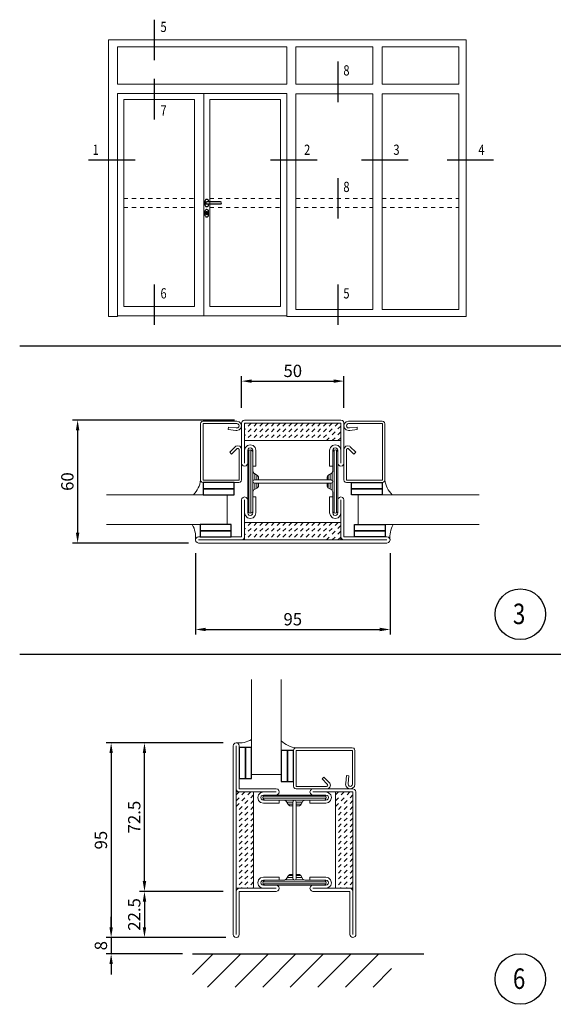
# Model space of a CAD drawing. Units: millimetres. Extents: x 42929 to 43730, y -24597 to -24103.
# Drawn here: x 42929 to 43190, y -24590 to -24109 of the extents above; entities that cross this region are included whole.
import ezdxf

# ---------------------------------------------------------------- set-up
doc = ezdxf.new("R2010")
doc.units = ezdxf.units.MM
doc.linetypes.add('Hidden', pattern=[4, 2, -2])
for name, color, linetype, lineweight in [('1', 7, 'Continuous', 18), ('FIX', 7, 'Continuous', 20), ('FRAME', 3, 'Continuous', 18), ('GLASS', 7, 'Continuous', 20), ('OPEN', 6, 'Continuous', 25)]:
    doc.layers.add(name, color=color, linetype=linetype, lineweight=lineweight)
for name, color, linetype in [('Dims', 4, 'Continuous'), ('HATCH', 253, 'Continuous'), ('TAPE', 4, 'Continuous')]:
    doc.layers.add(name, color=color, linetype=linetype)
doc.styles.add('FIRE', font='italicc.shx', dxfattribs={"width": 0.8})
doc.dimstyles.new('DETAIL', dxfattribs={"dimscale": 0, "dimtxt": 6, "dimasz": 5, "dimexe": 2.5, "dimexo": 5, "dimgap": 2, "dimtad": 1, "dimdsep": 46, "dimtxsty": 'FIRE', "dimcen": 2.5, "dimclrd": 256, "dimclre": 256, "dimadec": 0, "dimazin": 0, "dimtfac": 1, "dimtmove": 0, "dimatfit": 1, "dimfxl": 1, "dimtolj": 1, "dimtzin": 0, "dimlwd": -1, "dimlwe": -1, "dimarcsym": 0})

# ---------------------------------------------------------------- blocks, each defined once
blk = doc.blocks.new('401131z')
at = {"layer": '1', "color": 7, "linetype": 'Continuous'}
for p, q in [((2.3, 0), (1.128, -0.28)), ((2.300003, 0), (18.699997, 0)), ((18.700001, 0), (19.382999, -0.173)), ((0.31, -1.151), (-0.013, -2.3)), ((-0.013, -2.3), (0.33, -3.436)), ((1.128, -0.28), (0.31, -1.151)), ((0.33, -3.436), (1.146, -4.298)), ((1.146, -4.298), (2.3, -4.622)), ((1.39, -1.774), (1.25, -2.3)), ((1.25, -2.3), (1.39, -2.824)), ((1.763, -1.381), (1.39, -1.774)), ((1.39, -2.824), (1.766, -3.224)), ((2.3, -1.25), (1.763, -1.381)), ((1.766, -3.224), (2.3, -3.366)), ((2.3, -3.366), (2.717, -3.292)), ((2.3, -4.622), (2.84, -4.536)), ((2.300003, -1.25), (18.75, -1.25)), ((2.71714, -3.291702), (6.410027, -2.92572)), ((2.840401, -4.535614), (6.533287, -4.169632)), ((6.533302, -4.169632), (6.410027, -2.925705)), ((18.75, -1.25), (18.75, -28.75)), ((19.382999, -0.173), (19.826, -0.632)), ((19.826, -0.632), (20, -1.3)), ((20, -1.300003), (20, -28.699997)), ((0, -13.921), (0.213, -12.976)), ((0, -28.699997), (0, -13.800003)), ((0.213, -12.976), (0.876, -12.236)), ((0.876, -12.236), (1.85, -12.004)), ((1.25, -13.921), (1.330204, -13.620853)), ((1.25, -28.75), (1.25, -13.9207)), ((1.330204, -13.620853), (1.551, -13.403999)), ((1.551, -13.403999), (1.85, -13.32)), ((1.85, -12.004), (2.796, -12.284)), ((1.85, -13.32), (2.150893, -13.401648)), ((2.150893, -13.401648), (2.274, -13.496)), ((2.274277, -13.496445), (4.875923, -16.098099)), ((2.796, -12.284), (3.073, -12.527)), ((3.072792, -12.527206), (5.759804, -15.214218)), ((4.875923, -16.098099), (5.759804, -15.214218)), ((0, -28.699999), (0.163, -29.368)), ((18.75, -28.75), (1.25, -28.75)), ((20, -28.699999), (19.82, -29.368)), ((0.163, -29.368), (0.632, -29.820999)), ((0.632, -29.820999), (1.3, -30)), ((18.699997, -30), (1.300003, -30)), ((19.365999, -29.816999), (18.700001, -30)), ((19.82, -29.368), (19.365999, -29.816999))]:
    blk.add_line(p, q, dxfattribs=at)
blk = doc.blocks.new('*D254')
at = {"layer": 'DEFPOINTS', "color": 0, "transparency": 16777216}
for p in [(43087.5, -24285.41), (43037.5, -24303.42), (43087.5, -24303.42)]:
    blk.add_point(p, dxfattribs=at)
at = {"layer": 'Dims', "transparency": 16777216}
for p, q in [((43037.5, -24298.42), (43037.5, -24282.91)), ((43087.5, -24298.42), (43087.5, -24282.91)), ((43042.5, -24285.41), (43082.5, -24285.41))]:
    blk.add_line(p, q, dxfattribs=at)
for points in [[(43042.5, -24284.58), (43042.5, -24286.25), (43037.5, -24285.41)], [(43082.5, -24284.58), (43082.5, -24286.25), (43087.5, -24285.41)]]:
    blk.add_solid(points, dxfattribs=at)
at = {"layer": 'Dims', "color": 0, "transparency": 16777216, "insert": (43062.5, -24280.41), "char_height": 6, "attachment_point": 5, "style": 'FIRE'}
blk.add_mtext('\\A1;50', dxfattribs=at)
blk = doc.blocks.new('*D255')
at = {"layer": 'DEFPOINTS', "color": 0, "transparency": 16777216}
for p in [(43015, -24364.36), (43110, -24364.36), (43110, -24406.6)]:
    blk.add_point(p, dxfattribs=at)
at = {"layer": 'Dims', "transparency": 16777216}
for p, q in [((43015, -24369.36), (43015, -24409.1)), ((43110, -24369.36), (43110, -24409.1)), ((43020, -24406.6), (43105, -24406.6))]:
    blk.add_line(p, q, dxfattribs=at)
for points in [[(43020, -24405.76), (43020, -24407.43), (43015, -24406.6)], [(43105, -24405.76), (43105, -24407.43), (43110, -24406.6)]]:
    blk.add_solid(points, dxfattribs=at)
at = {"layer": 'Dims', "color": 0, "transparency": 16777216, "insert": (43062.5, -24401.6), "char_height": 6, "attachment_point": 5, "style": 'FIRE'}
blk.add_mtext('\\A1;95', dxfattribs=at)
blk = doc.blocks.new('*D264')
at = {"layer": 'DEFPOINTS', "color": 0, "transparency": 16777216}
for p in [(43039, -24304.42), (42957.41, -24364.42), (43016.5, -24364.42)]:
    blk.add_point(p, dxfattribs=at)
at = {"layer": 'Dims', "transparency": 16777216}
for p, q in [((43034, -24304.42), (42954.91, -24304.42)), ((42957.41, -24309.42), (42957.41, -24359.42)), ((43011.5, -24364.42), (42954.91, -24364.42))]:
    blk.add_line(p, q, dxfattribs=at)
for points in [[(42956.58, -24309.42), (42958.25, -24309.42), (42957.41, -24304.42)], [(42956.58, -24359.42), (42958.25, -24359.42), (42957.41, -24364.42)]]:
    blk.add_solid(points, dxfattribs=at)
at = {"layer": 'Dims', "color": 0, "transparency": 16777216, "insert": (42952.41, -24334.42), "char_height": 6, "attachment_point": 5, "rotation": 90, "style": 'FIRE'}
blk.add_mtext('\\A1;60', dxfattribs=at)
blk = doc.blocks.new('*D270')
at = {"layer": 'DEFPOINTS', "color": 0, "transparency": 16777216}
for p in [(42990.07, -24461.9), (43033.43, -24461.9), (43033.43, -24534.4)]:
    blk.add_point(p, dxfattribs=at)
at = {"layer": 'Dims', "transparency": 16777216}
for p, q in [((43028.43, -24461.9), (42987.57, -24461.9)), ((42990.07, -24529.4), (42990.07, -24466.9)), ((43028.43, -24534.4), (42987.57, -24534.4))]:
    blk.add_line(p, q, dxfattribs=at)
for points in [[(42989.24, -24466.9), (42990.91, -24466.9), (42990.07, -24461.9)], [(42989.24, -24529.4), (42990.91, -24529.4), (42990.07, -24534.4)]]:
    blk.add_solid(points, dxfattribs=at)
at = {"layer": 'Dims', "color": 0, "transparency": 16777216, "insert": (42985.07, -24498.15), "char_height": 6, "attachment_point": 5, "rotation": 90, "style": 'FIRE'}
blk.add_mtext('\\A1;72.5', dxfattribs=at)
blk = doc.blocks.new('*D271')
at = {"layer": 'DEFPOINTS', "color": 0, "transparency": 16777216}
for p in [(43030.93, -24534.4), (42990.07, -24556.9), (43028.43, -24556.9)]:
    blk.add_point(p, dxfattribs=at)
at = {"layer": 'Dims', "transparency": 16777216}
for p, q in [((43025.93, -24534.4), (42987.57, -24534.4)), ((42990.07, -24539.4), (42990.07, -24551.9)), ((43023.43, -24556.9), (42987.57, -24556.9))]:
    blk.add_line(p, q, dxfattribs=at)
for points in [[(42989.24, -24539.4), (42990.91, -24539.4), (42990.07, -24534.4)], [(42989.24, -24551.9), (42990.91, -24551.9), (42990.07, -24556.9)]]:
    blk.add_solid(points, dxfattribs=at)
at = {"layer": 'Dims', "color": 0, "transparency": 16777216, "insert": (42985.07, -24545.65), "char_height": 6, "attachment_point": 5, "rotation": 90, "style": 'FIRE'}
blk.add_mtext('\\A1;22.5', dxfattribs=at)
blk = doc.blocks.new('*D272')
at = {"layer": 'DEFPOINTS', "color": 0, "transparency": 16777216}
for p in [(43028.43, -24461.9), (42973.79, -24556.9), (43029.87, -24556.9)]:
    blk.add_point(p, dxfattribs=at)
at = {"layer": 'Dims', "transparency": 16777216}
for p, q in [((43023.43, -24461.9), (42971.29, -24461.9)), ((42973.79, -24466.9), (42973.79, -24551.9)), ((43024.87, -24556.9), (42971.29, -24556.9))]:
    blk.add_line(p, q, dxfattribs=at)
for points in [[(42972.95, -24466.9), (42974.62, -24466.9), (42973.79, -24461.9)], [(42972.95, -24551.9), (42974.62, -24551.9), (42973.79, -24556.9)]]:
    blk.add_solid(points, dxfattribs=at)
at = {"layer": 'Dims', "color": 0, "transparency": 16777216, "insert": (42968.79, -24509.4), "char_height": 6, "attachment_point": 5, "rotation": 90, "style": 'FIRE'}
blk.add_mtext('\\A1;95', dxfattribs=at)
blk = doc.blocks.new('*D273')
at = {"layer": 'DEFPOINTS', "color": 0, "transparency": 16777216}
for p in [(43034.87, -24556.9), (42973.79, -24564.9), (43013.57, -24564.9)]:
    blk.add_point(p, dxfattribs=at)
at = {"layer": 'Dims', "transparency": 16777216}
for p, q in [((42973.79, -24551.9), (42973.79, -24546.9)), ((43029.87, -24556.9), (42971.29, -24556.9)), ((42973.79, -24556.9), (42973.79, -24564.9)), ((43008.57, -24564.9), (42971.29, -24564.9)), ((42973.79, -24569.9), (42973.79, -24574.9))]:
    blk.add_line(p, q, dxfattribs=at)
for points in [[(42972.95, -24551.9), (42974.62, -24551.9), (42973.79, -24556.9)], [(42972.95, -24569.9), (42974.62, -24569.9), (42973.79, -24564.9)]]:
    blk.add_solid(points, dxfattribs=at)
at = {"layer": 'Dims', "color": 0, "transparency": 16777216, "insert": (42968.79, -24560.9), "char_height": 6, "attachment_point": 5, "rotation": 90, "style": 'FIRE'}
blk.add_mtext('\\A1;8', dxfattribs=at)
blk = doc.blocks.new('HANDLE-ESCUTCHEON')
at = {"layer": 'Dims'}
for p, q in [((-5, -109.3), (-5, -100.4)), ((5, -109.3), (5, -100.4))]:
    blk.add_line(p, q, dxfattribs=at)
blk.add_lwpolyline([(17.5, 10), (17.5, 18.7, 0.414214), (1.2, 35), (-1.3, 35, 0.414214), (-17.5, 18.7), (-17.5, -18.8, 0.414214), (-1.3, -35), (1.2, -35, 0.414214), (17.5, -18.8), (17.5, -10)], format="xyb", dxfattribs=at)
for points in [[(135, 10), (0, 10, 1), (0, -10), (135, -10, 1)], [(-1.3, -135), (1.2, -135, 0.414214), (17.5, -118.8), (17.5, -81.3, 0.414214), (1.2, -65), (-1.3, -65, 0.414214), (-17.5, -81.3), (-17.5, -118.8, 0.414214)]]:
    blk.add_lwpolyline(points, format="xyb", close=True, dxfattribs=at)
for centre, radius, start, end in [((0, -93.5), 8.5, 306.03188, 233.96812), ((0, -109.3), 5, 180, 0)]:
    blk.add_arc(centre, radius, start, end, dxfattribs=at)

msp = doc.modelspace()

# ---------------------------------------------------------------- hatches: boundary and pattern name
at = {"layer": 'HATCH'}
h = msp.add_hatch(dxfattribs=at)
h.set_pattern_fill('ANSI31', color=256, scale=3, style=0)
h.set_pattern_definition([(45, (42020.239, -24854.362), (-6.73519, 6.73519), [])])
h.paths.add_polyline_path([(43075.356, -24564.903), (43013.567, -24564.903), (43013.567, -24581.11), (43075.356, -24581.11)])
h.paths.add_polyline_path([(43110.732, -24564.903), (43075.356, -24564.903), (43075.356, -24581.11), (43110.732, -24581.11)])

# ---------------------------------------------------------------- linework, layer by layer
at = {"layer": '1', "color": 7, "linetype": 'Continuous'}
for p, q in [((43037.496, -24305.916), (43037.716, -24305.183)), ((43037.496, -24305.916), (43037.496, -24325.416)), ((43037.716, -24305.183), (43038.246, -24304.623)), ((43038.246, -24304.623), (43038.996, -24304.416)), ((43085.996, -24304.416), (43038.996, -24304.416)), ((43085.996, -24305.916), (43038.996, -24305.916)), ((43038.996, -24305.916), (43038.996, -24314.416)), ((43085.996, -24305.916), (43038.996, -24305.916)), ((43038.996, -24305.916), (43038.996, -24319.166)), ((43086.746, -24304.623), (43085.996, -24304.416)), ((43085.996, -24314.416), (43085.996, -24305.916)), ((43085.996, -24319.166), (43085.996, -24305.916)), ((43087.276, -24305.183), (43086.746, -24304.623)), ((43087.496, -24305.916), (43087.276, -24305.183)), ((43087.496, -24325.416), (43087.496, -24305.916)), ((43038.996, -24314.416), (43085.996, -24314.416)), ((43040.369, -24316.781), (43041.746, -24316.416)), ((43041.746, -24316.416), (43043.12, -24316.793)), ((43083.246, -24316.416), (43081.872, -24316.793)), ((43084.623, -24316.781), (43083.246, -24316.416)), ((43038.996, -24319.166), (43039.371, -24317.785)), ((43038.996, -24319.166), (43038.996, -24325.416)), ((43039.371, -24317.785), (43040.369, -24316.781)), ((43040.496, -24319.166), (43040.671, -24318.536)), ((43040.496, -24325.416), (43040.496, -24319.166)), ((43040.496, -24320.166), (43040.661, -24319.534)), ((43040.496, -24320.166), (43040.496, -24348.666)), ((43040.661, -24319.534), (43041.124, -24319.088)), ((43040.671, -24318.536), (43041.112, -24318.068)), ((43041.112, -24318.068), (43041.746, -24317.916)), ((43041.124, -24319.088), (43041.746, -24318.916)), ((43041.746, -24317.916), (43042.378, -24318.078)), ((43041.746, -24318.916), (43042.367, -24319.088)), ((43042.367, -24319.088), (43042.827, -24319.542)), ((43042.378, -24318.078), (43042.833, -24318.54)), ((43042.827, -24319.542), (43042.996, -24320.166)), ((43042.833, -24318.54), (43042.996, -24319.166)), ((43042.996, -24319.166), (43042.996, -24326.916)), ((43042.996, -24329.48), (43042.996, -24320.166)), ((43043.12, -24316.793), (43044.128, -24317.793)), ((43044.128, -24317.793), (43044.496, -24319.166)), ((43044.496, -24326.916), (43044.496, -24319.166)), ((43080.864, -24317.793), (43080.496, -24319.166)), ((43080.496, -24326.916), (43080.496, -24319.166)), ((43081.872, -24316.793), (43080.864, -24317.793)), ((43082.159, -24318.54), (43081.996, -24319.166)), ((43081.996, -24319.166), (43081.996, -24326.916)), ((43082.165, -24319.542), (43081.996, -24320.166)), ((43081.996, -24329.48), (43081.996, -24320.166)), ((43082.614, -24318.078), (43082.159, -24318.54)), ((43082.625, -24319.088), (43082.165, -24319.542)), ((43083.246, -24317.916), (43082.614, -24318.078)), ((43083.246, -24318.916), (43082.625, -24319.088)), ((43083.88, -24318.068), (43083.246, -24317.916)), ((43083.868, -24319.088), (43083.246, -24318.916)), ((43084.331, -24319.534), (43083.868, -24319.088)), ((43084.321, -24318.536), (43083.88, -24318.068)), ((43084.496, -24319.166), (43084.321, -24318.536)), ((43084.496, -24320.166), (43084.331, -24319.534)), ((43084.496, -24325.416), (43084.496, -24319.166)), ((43084.496, -24320.166), (43084.496, -24348.666)), ((43085.621, -24317.785), (43084.623, -24316.781)), ((43085.996, -24319.166), (43085.621, -24317.785)), ((43085.996, -24325.416), (43085.996, -24319.166)), ((43037.496, -24325.416), (43037.698, -24326.166)), ((43037.698, -24326.166), (43038.249, -24326.712)), ((43039.74, -24326.705), (43040.294, -24326.165)), ((43040.294, -24326.165), (43040.496, -24325.416)), ((43084.698, -24326.165), (43084.496, -24325.416)), ((43085.252, -24326.705), (43084.698, -24326.165)), ((43087.294, -24326.166), (43086.743, -24326.712)), ((43087.496, -24325.416), (43087.294, -24326.166)), ((43038.249, -24326.712), (43038.996, -24326.916)), ((43038.996, -24326.916), (43039.74, -24326.705)), ((43042.996, -24326.916), (43044.496, -24326.916)), ((43042.996, -24329.48), (43043.496, -24330.346)), ((43045.296, -24331.385), (43043.496, -24330.346)), ((43079.696, -24331.385), (43081.496, -24330.346)), ((43081.996, -24326.916), (43080.496, -24326.916)), ((43081.996, -24329.48), (43081.496, -24330.346)), ((43085.996, -24326.916), (43085.252, -24326.705)), ((43086.743, -24326.712), (43085.996, -24326.916)), ((43043.113, -24334.02), (43042.996, -24334.416)), ((43043.113, -24334.812), (43042.996, -24334.416)), ((43043.395, -24333.722), (43043.113, -24334.02)), ((43043.395, -24335.11), (43043.113, -24334.812)), ((43043.796, -24333.616), (43043.395, -24333.722)), ((43043.796, -24335.216), (43043.395, -24335.11)), ((43043.796, -24333.616), (43081.196, -24333.616)), ((43045.696, -24333.616), (43043.796, -24333.616)), ((43081.196, -24335.216), (43043.796, -24335.216)), ((43043.796, -24335.216), (43045.696, -24335.216)), ((43045.296, -24331.385), (43045.696, -24332.078)), ((43045.696, -24333.616), (43045.696, -24332.078)), ((43045.696, -24335.216), (43045.696, -24336.754)), ((43079.696, -24331.385), (43079.296, -24332.078)), ((43079.296, -24333.616), (43079.296, -24332.078)), ((43079.296, -24333.616), (43081.196, -24333.616)), ((43079.296, -24335.216), (43079.296, -24336.754)), ((43081.196, -24335.216), (43079.296, -24335.216)), ((43081.196, -24333.616), (43081.597, -24333.722)), ((43081.196, -24335.216), (43081.597, -24335.11)), ((43081.597, -24333.722), (43081.879, -24334.02)), ((43081.597, -24335.11), (43081.879, -24334.812)), ((43081.879, -24334.02), (43081.996, -24334.416)), ((43081.879, -24334.812), (43081.996, -24334.416)), ((43042.996, -24339.352), (43043.496, -24338.486)), ((43042.996, -24348.666), (43042.996, -24339.352)), ((43045.296, -24337.447), (43043.496, -24338.486)), ((43045.296, -24337.447), (43045.696, -24336.754)), ((43079.696, -24337.447), (43079.296, -24336.754)), ((43079.696, -24337.447), (43081.496, -24338.486)), ((43081.996, -24339.352), (43081.496, -24338.486)), ((43081.996, -24348.666), (43081.996, -24339.352)), ((43037.496, -24343.416), (43037.698, -24342.666)), ((43037.496, -24343.416), (43037.496, -24361.416)), ((43037.698, -24342.666), (43038.249, -24342.12)), ((43038.249, -24342.12), (43038.996, -24341.916)), ((43038.996, -24341.916), (43039.74, -24342.127)), ((43038.996, -24343.416), (43038.996, -24349.666)), ((43039.74, -24342.127), (43040.294, -24342.667)), ((43040.294, -24342.667), (43040.496, -24343.416)), ((43040.496, -24343.416), (43040.496, -24349.666)), ((43042.996, -24349.666), (43042.996, -24341.916)), ((43042.996, -24341.916), (43044.496, -24341.916)), ((43044.496, -24341.916), (43044.496, -24349.666)), ((43080.496, -24341.916), (43080.496, -24349.666)), ((43081.996, -24341.916), (43080.496, -24341.916)), ((43081.996, -24349.666), (43081.996, -24341.916)), ((43084.698, -24342.667), (43084.496, -24343.416)), ((43084.496, -24343.416), (43084.496, -24349.666)), ((43085.252, -24342.127), (43084.698, -24342.667)), ((43085.996, -24341.916), (43085.252, -24342.127)), ((43086.743, -24342.12), (43085.996, -24341.916)), ((43085.996, -24349.666), (43085.996, -24343.416)), ((43087.294, -24342.666), (43086.743, -24342.12)), ((43087.496, -24343.416), (43087.294, -24342.666)), ((43087.496, -24361.416), (43087.496, -24343.416)), ((43038.996, -24349.666), (43038.996, -24362.916)), ((43038.996, -24349.666), (43039.371, -24351.047)), ((43040.496, -24348.666), (43040.661, -24349.298)), ((43040.496, -24349.666), (43040.671, -24350.296)), ((43040.661, -24349.298), (43041.124, -24349.744)), ((43040.671, -24350.296), (43041.112, -24350.764)), ((43041.124, -24349.744), (43041.746, -24349.916)), ((43041.746, -24349.916), (43042.367, -24349.744)), ((43042.367, -24349.744), (43042.827, -24349.29)), ((43042.378, -24350.754), (43042.833, -24350.292)), ((43042.827, -24349.29), (43042.996, -24348.666)), ((43042.833, -24350.292), (43042.996, -24349.666)), ((43044.128, -24351.039), (43044.496, -24349.666)), ((43080.864, -24351.039), (43080.496, -24349.666)), ((43082.165, -24349.29), (43081.996, -24348.666)), ((43082.159, -24350.292), (43081.996, -24349.666)), ((43082.614, -24350.754), (43082.159, -24350.292)), ((43082.625, -24349.744), (43082.165, -24349.29)), ((43083.246, -24349.916), (43082.625, -24349.744)), ((43083.868, -24349.744), (43083.246, -24349.916)), ((43084.331, -24349.298), (43083.868, -24349.744)), ((43084.321, -24350.296), (43083.88, -24350.764)), ((43084.496, -24349.666), (43084.321, -24350.296)), ((43084.496, -24348.666), (43084.331, -24349.298)), ((43085.996, -24349.666), (43085.621, -24351.047)), ((43085.996, -24361.416), (43085.996, -24349.666)), ((43085.996, -24354.416), (43038.996, -24354.416)), ((43038.996, -24354.416), (43038.996, -24362.916)), ((43039.371, -24351.047), (43040.369, -24352.051)), ((43040.369, -24352.051), (43041.746, -24352.416)), ((43041.112, -24350.764), (43041.746, -24350.916)), ((43041.746, -24350.916), (43042.378, -24350.754)), ((43041.746, -24352.416), (43043.12, -24352.039)), ((43043.12, -24352.039), (43044.128, -24351.039)), ((43081.872, -24352.039), (43080.864, -24351.039)), ((43083.246, -24352.416), (43081.872, -24352.039)), ((43083.246, -24350.916), (43082.614, -24350.754)), ((43083.88, -24350.764), (43083.246, -24350.916)), ((43084.623, -24352.051), (43083.246, -24352.416)), ((43085.621, -24351.047), (43084.623, -24352.051)), ((43085.996, -24362.916), (43085.996, -24354.416)), ((43014.996, -24362.916), (43015.216, -24362.183)), ((43014.996, -24362.916), (43015.216, -24363.649)), ((43015.216, -24362.183), (43015.746, -24361.623)), ((43015.216, -24363.649), (43015.746, -24364.209)), ((43015.746, -24361.623), (43016.496, -24361.416)), ((43015.746, -24364.209), (43016.496, -24364.416)), ((43016.496, -24361.416), (43037.496, -24361.416)), ((43038.996, -24362.916), (43016.496, -24362.916)), ((43037.496, -24364.416), (43016.496, -24364.416)), ((43037.289, -24364.416), (43087.496, -24364.416)), ((43038.246, -24362.709), (43037.496, -24362.916)), ((43038.776, -24362.149), (43038.246, -24362.709)), ((43038.996, -24361.416), (43038.776, -24362.149)), ((43038.996, -24362.916), (43085.996, -24362.916)), ((43038.996, -24362.916), (43087.496, -24362.916)), ((43085.996, -24361.416), (43086.216, -24362.149)), ((43086.216, -24362.149), (43086.746, -24362.709)), ((43086.746, -24362.709), (43087.496, -24362.916)), ((43108.496, -24361.416), (43087.496, -24361.416)), ((43087.496, -24362.916), (43108.496, -24362.916)), ((43087.496, -24364.416), (43108.496, -24364.416)), ((43109.246, -24361.623), (43108.496, -24361.416)), ((43109.246, -24364.209), (43108.496, -24364.416)), ((43109.776, -24362.183), (43109.246, -24361.623)), ((43109.776, -24363.649), (43109.246, -24364.209)), ((43109.996, -24362.916), (43109.776, -24362.183)), ((43109.996, -24362.916), (43109.776, -24363.649)), ((43033.579, -24462.653), (43033.372, -24463.403)), ((43033.372, -24484.403), (43033.372, -24463.403)), ((43034.139, -24462.123), (43033.579, -24462.653)), ((43034.872, -24461.903), (43034.139, -24462.123)), ((43034.872, -24461.903), (43035.605, -24462.123)), ((43034.872, -24484.403), (43034.872, -24463.403)), ((43035.605, -24462.123), (43036.165, -24462.653)), ((43036.165, -24462.653), (43036.372, -24463.403)), ((43036.372, -24463.403), (43036.372, -24484.403)), ((43033.372, -24484.403), (43033.372, -24534.403)), ((43034.872, -24484.403), (43034.872, -24534.403)), ((43035.079, -24485.153), (43034.872, -24484.403)), ((43054.372, -24484.403), (43036.372, -24484.403)), ((43054.372, -24484.403), (43055.122, -24484.605)), ((43055.122, -24484.605), (43055.668, -24485.156)), ((43071.622, -24484.605), (43071.076, -24485.156)), ((43072.372, -24484.403), (43071.622, -24484.605)), ((43072.372, -24484.403), (43091.872, -24484.403)), ((43091.872, -24484.403), (43092.605, -24484.623)), ((43092.605, -24484.623), (43093.165, -24485.153)), ((43034.872, -24532.903), (43034.872, -24485.903)), ((43034.872, -24485.903), (43043.372, -24485.903)), ((43035.639, -24485.683), (43035.079, -24485.153)), ((43036.372, -24485.903), (43035.639, -24485.683)), ((43048.122, -24485.903), (43036.372, -24485.903)), ((43043.372, -24485.903), (43043.372, -24532.903)), ((43045.737, -24487.276), (43045.372, -24488.653)), ((43045.372, -24488.653), (43045.749, -24490.027)), ((43046.741, -24486.278), (43045.737, -24487.276)), ((43048.122, -24485.903), (43046.741, -24486.278)), ((43047.024, -24488.019), (43046.872, -24488.653)), ((43046.872, -24488.653), (43047.034, -24489.285)), ((43047.492, -24487.578), (43047.024, -24488.019)), ((43047.034, -24489.285), (43047.496, -24489.74)), ((43048.122, -24487.403), (43047.492, -24487.578)), ((43047.496, -24489.74), (43048.122, -24489.903)), ((43048.044, -24488.031), (43047.872, -24488.653)), ((43047.872, -24488.653), (43048.044, -24489.274)), ((43048.49, -24487.568), (43048.044, -24488.031)), ((43048.044, -24489.274), (43048.498, -24489.734)), ((43054.372, -24485.903), (43048.122, -24485.903)), ((43054.372, -24487.403), (43048.122, -24487.403)), ((43049.122, -24487.403), (43048.49, -24487.568)), ((43048.498, -24489.734), (43049.122, -24489.903)), ((43077.622, -24487.403), (43049.122, -24487.403)), ((43055.121, -24487.201), (43054.372, -24487.403)), ((43055.661, -24486.647), (43055.121, -24487.201)), ((43055.872, -24485.903), (43055.661, -24486.647)), ((43055.668, -24485.156), (43055.872, -24485.903)), ((43071.076, -24485.156), (43070.872, -24485.903)), ((43070.872, -24485.903), (43071.083, -24486.647)), ((43071.083, -24486.647), (43071.623, -24487.201)), ((43071.623, -24487.201), (43072.372, -24487.403)), ((43072.372, -24485.903), (43078.622, -24485.903)), ((43072.372, -24487.403), (43078.622, -24487.403)), ((43077.622, -24487.403), (43078.254, -24487.568)), ((43078.246, -24489.734), (43077.622, -24489.903)), ((43078.7, -24489.274), (43078.246, -24489.734)), ((43078.254, -24487.568), (43078.7, -24488.031)), ((43078.622, -24485.903), (43091.872, -24485.903)), ((43078.622, -24485.903), (43080.003, -24486.278)), ((43078.622, -24487.403), (43079.252, -24487.578)), ((43079.248, -24489.74), (43078.622, -24489.903)), ((43078.7, -24488.031), (43078.872, -24488.653)), ((43078.872, -24488.653), (43078.7, -24489.274)), ((43079.71, -24489.285), (43079.248, -24489.74)), ((43079.252, -24487.578), (43079.72, -24488.019)), ((43079.872, -24488.653), (43079.71, -24489.285)), ((43079.72, -24488.019), (43079.872, -24488.653)), ((43080.003, -24486.278), (43081.007, -24487.276)), ((43081.372, -24488.653), (43080.995, -24490.027)), ((43081.007, -24487.276), (43081.372, -24488.653)), ((43083.372, -24532.903), (43083.372, -24485.903)), ((43083.372, -24485.903), (43091.872, -24485.903)), ((43091.872, -24485.903), (43091.872, -24534.403)), ((43091.872, -24485.903), (43091.872, -24532.903)), ((43093.165, -24485.153), (43093.372, -24485.903)), ((43093.372, -24485.903), (43093.372, -24534.403)), ((43045.749, -24490.027), (43046.749, -24491.035)), ((43046.749, -24491.035), (43048.122, -24491.403)), ((43048.122, -24489.903), (43055.872, -24489.903)), ((43055.872, -24491.403), (43048.122, -24491.403)), ((43049.122, -24489.903), (43058.436, -24489.903)), ((43055.872, -24489.903), (43055.872, -24491.403)), ((43058.436, -24489.903), (43059.302, -24490.403)), ((43060.341, -24492.203), (43059.302, -24490.403)), ((43060.341, -24492.203), (43061.034, -24492.603)), ((43062.572, -24492.603), (43061.034, -24492.603)), ((43062.572, -24490.703), (43062.678, -24490.302)), ((43062.572, -24528.103), (43062.572, -24490.703)), ((43062.572, -24490.703), (43062.572, -24492.603)), ((43062.678, -24490.302), (43062.976, -24490.02)), ((43062.976, -24490.02), (43063.372, -24489.903)), ((43063.768, -24490.02), (43063.372, -24489.903)), ((43064.066, -24490.302), (43063.768, -24490.02)), ((43064.172, -24490.703), (43064.066, -24490.302)), ((43064.172, -24492.603), (43064.172, -24490.703)), ((43064.172, -24490.703), (43064.172, -24528.103)), ((43064.172, -24492.603), (43065.71, -24492.603)), ((43066.403, -24492.203), (43065.71, -24492.603)), ((43066.403, -24492.203), (43067.442, -24490.403)), ((43068.308, -24489.903), (43067.442, -24490.403)), ((43068.308, -24489.903), (43077.622, -24489.903)), ((43070.872, -24489.903), (43070.872, -24491.403)), ((43078.622, -24489.903), (43070.872, -24489.903)), ((43070.872, -24491.403), (43078.622, -24491.403)), ((43079.995, -24491.035), (43078.622, -24491.403)), ((43080.995, -24490.027), (43079.995, -24491.035)), ((43045.749, -24528.779), (43046.749, -24527.771)), ((43046.749, -24527.771), (43048.122, -24527.403)), ((43055.872, -24527.403), (43048.122, -24527.403)), ((43055.872, -24528.903), (43055.872, -24527.403)), ((43060.341, -24526.603), (43059.302, -24528.403)), ((43060.341, -24526.603), (43061.034, -24526.203)), ((43062.572, -24526.203), (43061.034, -24526.203)), ((43062.572, -24528.103), (43062.572, -24526.203)), ((43062.572, -24528.103), (43062.678, -24528.504)), ((43064.172, -24528.103), (43064.066, -24528.504)), ((43064.172, -24526.203), (43065.71, -24526.203)), ((43064.172, -24526.203), (43064.172, -24528.103)), ((43066.403, -24526.603), (43065.71, -24526.203)), ((43066.403, -24526.603), (43067.442, -24528.403)), ((43070.872, -24528.903), (43070.872, -24527.403)), ((43070.872, -24527.403), (43078.622, -24527.403)), ((43079.995, -24527.771), (43078.622, -24527.403)), ((43080.995, -24528.779), (43079.995, -24527.771)), ((43043.372, -24532.903), (43034.872, -24532.903)), ((43036.372, -24532.903), (43035.639, -24533.123)), ((43036.372, -24532.903), (43048.122, -24532.903)), ((43045.372, -24530.153), (43045.749, -24528.779)), ((43045.737, -24531.53), (43045.372, -24530.153)), ((43046.741, -24532.528), (43045.737, -24531.53)), ((43048.122, -24532.903), (43046.741, -24532.528)), ((43046.872, -24530.153), (43047.034, -24529.521)), ((43047.024, -24530.787), (43046.872, -24530.153)), ((43047.492, -24531.228), (43047.024, -24530.787)), ((43047.034, -24529.521), (43047.496, -24529.066)), ((43048.122, -24531.403), (43047.492, -24531.228)), ((43047.496, -24529.066), (43048.122, -24528.903)), ((43047.872, -24530.153), (43048.044, -24529.532)), ((43048.044, -24530.775), (43047.872, -24530.153)), ((43048.044, -24529.532), (43048.498, -24529.072)), ((43048.49, -24531.238), (43048.044, -24530.775)), ((43048.122, -24528.903), (43055.872, -24528.903)), ((43054.372, -24531.403), (43048.122, -24531.403)), ((43048.122, -24532.903), (43054.372, -24532.903)), ((43049.122, -24531.403), (43048.49, -24531.238)), ((43048.498, -24529.072), (43049.122, -24528.903)), ((43049.122, -24528.903), (43058.436, -24528.903)), ((43077.622, -24531.403), (43049.122, -24531.403)), ((43055.121, -24531.605), (43054.372, -24531.403)), ((43055.661, -24532.159), (43055.121, -24531.605)), ((43055.872, -24532.903), (43055.661, -24532.159)), ((43055.668, -24533.65), (43055.872, -24532.903)), ((43058.436, -24528.903), (43059.302, -24528.403)), ((43062.678, -24528.504), (43062.976, -24528.786)), ((43062.976, -24528.786), (43063.372, -24528.903)), ((43063.768, -24528.786), (43063.372, -24528.903)), ((43064.066, -24528.504), (43063.768, -24528.786)), ((43068.308, -24528.903), (43067.442, -24528.403)), ((43068.308, -24528.903), (43077.622, -24528.903)), ((43078.622, -24528.903), (43070.872, -24528.903)), ((43070.872, -24532.903), (43071.083, -24532.159)), ((43071.076, -24533.65), (43070.872, -24532.903)), ((43071.083, -24532.159), (43071.623, -24531.605)), ((43071.623, -24531.605), (43072.372, -24531.403)), ((43072.372, -24531.403), (43078.622, -24531.403)), ((43078.622, -24532.903), (43072.372, -24532.903)), ((43078.246, -24529.072), (43077.622, -24528.903)), ((43077.622, -24531.403), (43078.254, -24531.238)), ((43078.7, -24529.532), (43078.246, -24529.072)), ((43078.254, -24531.238), (43078.7, -24530.775)), ((43079.248, -24529.066), (43078.622, -24528.903)), ((43078.622, -24531.403), (43079.252, -24531.228)), ((43078.622, -24532.903), (43080.003, -24532.528)), ((43090.372, -24532.903), (43078.622, -24532.903)), ((43078.872, -24530.153), (43078.7, -24529.532)), ((43078.7, -24530.775), (43078.872, -24530.153)), ((43079.71, -24529.521), (43079.248, -24529.066)), ((43079.252, -24531.228), (43079.72, -24530.787)), ((43079.872, -24530.153), (43079.71, -24529.521)), ((43079.72, -24530.787), (43079.872, -24530.153)), ((43080.003, -24532.528), (43081.007, -24531.53)), ((43081.372, -24530.153), (43080.995, -24528.779)), ((43081.007, -24531.53), (43081.372, -24530.153)), ((43091.872, -24532.903), (43083.372, -24532.903)), ((43090.372, -24532.903), (43091.105, -24533.123)), ((43033.372, -24534.403), (43033.372, -24555.403)), ((43035.079, -24533.653), (43034.872, -24534.403)), ((43034.872, -24534.403), (43034.872, -24555.403)), ((43035.639, -24533.123), (43035.079, -24533.653)), ((43036.372, -24534.403), (43054.372, -24534.403)), ((43036.372, -24555.403), (43036.372, -24534.403)), ((43054.372, -24534.403), (43055.122, -24534.201)), ((43055.122, -24534.201), (43055.668, -24533.65)), ((43071.622, -24534.201), (43071.076, -24533.65)), ((43072.372, -24534.403), (43071.622, -24534.201)), ((43090.372, -24534.403), (43072.372, -24534.403)), ((43090.372, -24555.403), (43090.372, -24534.403)), ((43091.105, -24533.123), (43091.665, -24533.653)), ((43091.665, -24533.653), (43091.872, -24534.403)), ((43091.872, -24534.403), (43091.872, -24555.403)), ((43093.372, -24534.403), (43093.372, -24555.403)), ((43033.579, -24556.153), (43033.372, -24555.403)), ((43034.139, -24556.683), (43033.579, -24556.153)), ((43034.872, -24556.903), (43034.139, -24556.683)), ((43034.872, -24556.903), (43035.605, -24556.683)), ((43035.605, -24556.683), (43036.165, -24556.153)), ((43036.165, -24556.153), (43036.372, -24555.403)), ((43090.504, -24555.881), (43090.372, -24555.403)), ((43091.872, -24556.903), (43091.35, -24556.746)), ((43091.872, -24556.903), (43092.394, -24556.746)), ((43093.24, -24555.881), (43093.372, -24555.403))]:
    msp.add_line(p, q, dxfattribs=at)
at = {"layer": '1', "color": 1, "linetype": 'Hidden'}
for p, q in [((43044.997, -24305.916), (43038.996, -24311.918)), ((43042.169, -24305.916), (43038.996, -24309.089)), ((43039.34, -24305.916), (43038.996, -24306.261)), ((43047.826, -24305.916), (43039.326, -24314.416)), ((43050.654, -24305.916), (43042.154, -24314.416)), ((43053.483, -24305.916), (43044.983, -24314.416)), ((43056.311, -24305.916), (43047.811, -24314.416)), ((43059.139, -24305.916), (43050.639, -24314.416)), ((43061.968, -24305.916), (43053.468, -24314.416)), ((43064.796, -24305.916), (43056.296, -24314.416)), ((43067.625, -24305.916), (43059.125, -24314.416)), ((43070.453, -24305.916), (43061.953, -24314.416)), ((43073.282, -24305.916), (43064.782, -24314.416)), ((43076.11, -24305.916), (43067.61, -24314.416)), ((43078.938, -24305.916), (43070.438, -24314.416)), ((43081.767, -24305.916), (43073.267, -24314.416)), ((43084.595, -24305.916), (43076.095, -24314.416)), ((43085.996, -24307.344), (43078.924, -24314.416)), ((43085.996, -24310.173), (43081.752, -24314.416)), ((43085.996, -24313.001), (43084.581, -24314.416)), ((43044.997, -24354.416), (43038.996, -24360.418)), ((43042.169, -24354.416), (43038.996, -24357.589)), ((43039.34, -24354.416), (43038.996, -24354.761)), ((43047.826, -24354.416), (43039.326, -24362.916)), ((43050.654, -24354.416), (43042.154, -24362.916)), ((43053.483, -24354.416), (43044.983, -24362.916)), ((43056.311, -24354.416), (43047.811, -24362.916)), ((43059.139, -24354.416), (43050.639, -24362.916)), ((43061.968, -24354.416), (43053.468, -24362.916)), ((43064.796, -24354.416), (43056.296, -24362.916)), ((43067.625, -24354.416), (43059.125, -24362.916)), ((43070.453, -24354.416), (43061.953, -24362.916)), ((43073.282, -24354.416), (43064.782, -24362.916)), ((43076.11, -24354.416), (43067.61, -24362.916)), ((43078.938, -24354.416), (43070.438, -24362.916)), ((43081.767, -24354.416), (43073.267, -24362.916)), ((43084.595, -24354.416), (43076.095, -24362.916)), ((43085.996, -24355.844), (43078.924, -24362.916)), ((43085.996, -24358.673), (43081.752, -24362.916)), ((43085.996, -24361.501), (43084.581, -24362.916)), ((43036.287, -24485.903), (43034.872, -24487.318)), ((43039.115, -24485.903), (43034.872, -24490.146)), ((43041.944, -24485.903), (43034.872, -24492.974)), ((43043.372, -24487.303), (43034.872, -24495.803)), ((43084.787, -24485.903), (43083.372, -24487.318)), ((43087.615, -24485.903), (43083.372, -24490.146)), ((43090.444, -24485.903), (43083.372, -24492.974)), ((43091.872, -24487.303), (43083.372, -24495.803)), ((43043.372, -24490.131), (43034.872, -24498.631)), ((43043.372, -24492.96), (43034.872, -24501.46)), ((43091.872, -24490.131), (43083.372, -24498.631)), ((43091.872, -24492.96), (43083.372, -24501.46)), ((43043.372, -24495.788), (43034.872, -24504.288)), ((43043.372, -24498.617), (43034.872, -24507.117)), ((43091.872, -24495.788), (43083.372, -24504.288)), ((43091.872, -24498.617), (43083.372, -24507.117)), ((43043.372, -24501.445), (43034.872, -24509.945)), ((43091.872, -24501.445), (43083.372, -24509.945)), ((43043.372, -24504.273), (43034.872, -24512.773)), ((43043.372, -24507.102), (43034.872, -24515.602)), ((43091.872, -24504.273), (43083.372, -24512.773)), ((43091.872, -24507.102), (43083.372, -24515.602)), ((43043.372, -24509.93), (43034.872, -24518.43)), ((43043.372, -24512.759), (43034.872, -24521.259)), ((43091.872, -24509.93), (43083.372, -24518.43)), ((43091.872, -24512.759), (43083.372, -24521.259)), ((43043.372, -24515.587), (43034.872, -24524.087)), ((43043.372, -24518.416), (43034.872, -24526.916)), ((43091.872, -24515.587), (43083.372, -24524.087)), ((43091.872, -24518.416), (43083.372, -24526.916)), ((43043.372, -24521.244), (43034.872, -24529.744)), ((43091.872, -24521.244), (43083.372, -24529.744)), ((43043.372, -24524.072), (43034.872, -24532.572)), ((43043.372, -24526.901), (43037.37, -24532.903)), ((43091.872, -24524.072), (43083.372, -24532.572)), ((43091.872, -24526.901), (43085.87, -24532.903)), ((43043.372, -24529.729), (43040.199, -24532.903)), ((43043.372, -24532.558), (43043.027, -24532.903)), ((43091.872, -24529.729), (43088.699, -24532.903)), ((43091.872, -24532.558), (43091.527, -24532.903))]:
    msp.add_line(p, q, dxfattribs=at)
at = {"layer": '1', "color": 1, "linetype": 'Continuous'}
for p, q in [((43040.996, -24319.166), (43040.996, -24349.666)), ((43041.996, -24318.941), (43041.996, -24349.891)), ((43042.996, -24320.166), (43042.996, -24329.48)), ((43082.796, -24319), (43082.796, -24349.832)), ((43083.796, -24319.044), (43083.796, -24349.788)), ((43042.996, -24329.48), (43042.996, -24339.352)), ((43043.996, -24330.635), (43043.996, -24333.616)), ((43080.796, -24330.75), (43080.796, -24333.616)), ((43081.796, -24329.826), (43081.796, -24333.887)), ((43043.996, -24335.216), (43043.996, -24338.197)), ((43044.996, -24331.212), (43044.996, -24333.616)), ((43044.996, -24335.216), (43044.996, -24337.62)), ((43079.796, -24331.327), (43079.796, -24333.616)), ((43079.796, -24335.216), (43079.796, -24337.505)), ((43080.796, -24335.216), (43080.796, -24338.082)), ((43081.796, -24334.945), (43081.796, -24339.006)), ((43078.847, -24488.903), (43047.897, -24488.903)), ((43078.622, -24487.903), (43048.122, -24487.903)), ((43068.308, -24489.903), (43058.436, -24489.903)), ((43062.572, -24490.903), (43059.59, -24490.903)), ((43062.572, -24491.903), (43060.168, -24491.903)), ((43067.153, -24490.903), (43064.172, -24490.903)), ((43066.576, -24491.903), (43064.172, -24491.903)), ((43077.622, -24489.903), (43068.308, -24489.903)), ((43062.572, -24527.703), (43059.706, -24527.703)), ((43062.572, -24526.703), (43060.283, -24526.703)), ((43066.461, -24526.703), (43064.172, -24526.703)), ((43067.038, -24527.703), (43064.172, -24527.703)), ((43078.788, -24529.703), (43047.956, -24529.703)), ((43078.744, -24530.703), (43047.999, -24530.703)), ((43062.843, -24528.703), (43058.782, -24528.703)), ((43067.962, -24528.703), (43063.901, -24528.703))]:
    msp.add_line(p, q, dxfattribs=at)
at = {"layer": '1', "color": 7, "linetype": 'Continuous'}
for centre, start, end in [((43091.709, -24555.549), 195.42962, 253.29366), ((43092.035, -24555.549), 286.70634, 344.57038)]:
    msp.add_arc(centre, 1.25, start, end, dxfattribs=at)
at = {"layer": 'Dims'}
for p, q in [((43730.003, -24268.383), (42929.123, -24268.383)), ((43730.003, -24418.88), (42929.123, -24418.88))]:
    msp.add_line(p, q, dxfattribs=at)
for centre in [(43173.646, -24399.16), (43173.646, -24577.168)]:
    msp.add_circle(centre, 12.342, dxfattribs=at)
at = {"layer": 'FIX'}
for centre, radius, start, end in [((43004.582, -24331.892), 13.028, 316.15718, 352.39508), ((43120.409, -24331.892), 13.028, 187.60492, 223.84282), ((43002.968, -24361.515), 12.109, 353.35729, 30.24395), ((43122.023, -24361.515), 12.109, 149.75605, 186.64271), ((43036.273, -24449.875), 12.109, 263.35729, 300.24395), ((43065.896, -24451.489), 13.028, 226.15718, 262.39508)]:
    msp.add_arc(centre, radius, start, end, dxfattribs=at)
at = {"layer": 'FRAME'}
for p, q in [((42972.451, -24118.803), (42972.451, -24253.903)), ((43147.151, -24118.803), (43147.151, -24253.903)), ((42976.951, -24122.303), (42976.951, -24140.503)), ((43059.551, -24122.303), (43059.551, -24140.503)), ((43064.051, -24122.303), (43064.051, -24140.503)), ((43101.601, -24122.303), (43101.601, -24140.503)), ((43106.101, -24122.303), (43106.101, -24140.503)), ((43143.651, -24122.303), (43143.651, -24140.503)), ((43059.551, -24140.503), (42976.951, -24140.503)), ((43064.051, -24140.503), (43101.601, -24140.503)), ((43106.101, -24140.503), (43143.651, -24140.503)), ((42979.951, -24148.003), (42979.951, -24249.003)), ((42979.951, -24148.003), (43014.501, -24148.003)), ((43014.501, -24148.003), (43014.501, -24249.003)), ((43022.001, -24148.003), (43022.001, -24249.003)), ((43022.001, -24148.003), (43056.551, -24148.003)), ((43056.551, -24148.003), (43056.551, -24249.003)), ((43064.051, -24145.253), (43101.601, -24145.253)), ((43064.051, -24145.253), (43064.051, -24250.403)), ((43101.601, -24145.253), (43101.601, -24250.403)), ((43106.101, -24145.253), (43106.101, -24250.403)), ((43106.101, -24145.253), (43143.651, -24145.253)), ((43143.651, -24145.253), (43143.651, -24250.403)), ((43014.501, -24249.003), (42979.951, -24249.003)), ((43022.001, -24249.003), (43056.551, -24249.003)), ((42976.951, -24253.903), (42972.451, -24253.903)), ((43017.501, -24253.503), (42976.951, -24253.503)), ((43017.501, -24253.503), (43059.551, -24253.503)), ((43059.551, -24253.903), (43147.151, -24253.903)), ((43064.051, -24250.403), (43101.601, -24250.403)), ((43106.101, -24250.403), (43143.651, -24250.403))]:
    msp.add_line(p, q, dxfattribs=at)
at = {"layer": 'FRAME', "linetype": 'Continuous', "ltscale": 3}
for p, q in [((42972.451, -24118.803), (43147.151, -24118.803)), ((42976.951, -24122.303), (43059.551, -24122.303)), ((43064.051, -24122.303), (43101.601, -24122.303)), ((43106.101, -24122.303), (43143.651, -24122.303))]:
    msp.add_line(p, q, dxfattribs=at)
at = {"layer": 'FRAME', "ltscale": 10}
for p, q in [((42976.951, -24145.003), (42976.951, -24253.903)), ((42976.951, -24145.003), (43059.551, -24145.003)), ((43019.001, -24145.003), (43019.001, -24253.503)), ((43059.551, -24145.003), (43059.551, -24253.903))]:
    msp.add_line(p, q, dxfattribs=at)
at = {"layer": 'FRAME', "linetype": 'Hidden', "lineweight": 13}
for p, q in [((42979.951, -24196.253), (43014.501, -24196.253)), ((43022.001, -24196.253), (43056.551, -24196.253)), ((43064.051, -24196.253), (43101.601, -24196.253)), ((43106.101, -24196.253), (43143.651, -24196.253)), ((42979.951, -24200.753), (43014.501, -24200.753)), ((43022.001, -24200.753), (43056.551, -24200.753)), ((43064.051, -24200.753), (43101.601, -24200.753)), ((43106.101, -24200.753), (43143.651, -24200.753))]:
    msp.add_line(p, q, dxfattribs=at)
at = {"layer": 'GLASS', "linetype": 'Continuous'}
for p, q in [((42971.496, -24340.916), (43030.496, -24340.916)), ((43030.496, -24340.916), (43030.496, -24355.416)), ((43153.496, -24340.916), (43094.496, -24340.916)), ((43094.496, -24340.916), (43094.496, -24355.416)), ((43030.496, -24355.416), (42971.496, -24355.416)), ((43094.496, -24355.416), (43153.496, -24355.416)), ((43042.372, -24477.403), (43042.372, -24431.035)), ((43056.872, -24431.035), (43056.872, -24477.403)), ((43056.872, -24477.403), (43042.372, -24477.403))]:
    msp.add_line(p, q, dxfattribs=at)
at = {"layer": 'OPEN'}
for p, q in [((42995.031, -24128.768), (42995.031, -24109.036)), ((43084.696, -24149.212), (43084.696, -24129.48)), ((42995.031, -24157.708), (42995.031, -24137.976)), ((42962.775, -24177.46), (42985.486, -24177.46)), ((43051.644, -24177.46), (43074.354, -24177.46)), ((43096.078, -24177.46), (43118.789, -24177.46)), ((43137.879, -24177.46), (43160.59, -24177.46)), ((43084.696, -24206.071), (43084.696, -24186.339)), ((42995.031, -24258.012), (42995.031, -24238.28)), ((43084.696, -24258.012), (43084.696, -24238.28)), ((43013.567, -24564.903), (43126.455, -24564.903))]:
    msp.add_line(p, q, dxfattribs=at)
at = {"layer": 'TAPE'}
for points in [[(43018.796, -24337.916), (43033.796, -24337.916), (43033.796, -24334.916), (43018.796, -24334.916)], [(43106.196, -24337.916), (43091.196, -24337.916), (43091.196, -24334.916), (43106.196, -24334.916)], [(43018.796, -24340.916), (43033.796, -24340.916), (43033.796, -24337.916), (43018.796, -24337.916)], [(43106.196, -24340.916), (43091.196, -24340.916), (43091.196, -24337.916), (43106.196, -24337.916)], [(43017.338, -24358.416), (43032.338, -24358.416), (43032.338, -24355.416), (43017.338, -24355.416)], [(43017.338, -24361.416), (43032.338, -24361.416), (43032.338, -24358.416), (43017.338, -24358.416)], [(43107.653, -24358.416), (43092.653, -24358.416), (43092.653, -24355.416), (43107.653, -24355.416)], [(43107.653, -24361.416), (43092.653, -24361.416), (43092.653, -24358.416), (43107.653, -24358.416)], [(43036.372, -24464.245), (43036.372, -24479.245), (43039.372, -24479.245), (43039.372, -24464.245)], [(43039.372, -24464.245), (43039.372, -24479.245), (43042.372, -24479.245), (43042.372, -24464.245)], [(43056.872, -24465.703), (43056.872, -24480.703), (43059.872, -24480.703), (43059.872, -24465.703)], [(43059.872, -24465.703), (43059.872, -24480.703), (43062.872, -24480.703), (43062.872, -24465.703)]]:
    msp.add_lwpolyline(points, close=True, dxfattribs=at)

# ---------------------------------------------------------------- block references
at = {"layer": 'Dims', "xscale": 0.05, "yscale": 0.05, "zscale": 0.05}
msp.add_blockref('HANDLE-ESCUTCHEON', (43020.466, -24198.473), dxfattribs=at)
at = {"layer": 'Dims', "xscale": -1}
msp.add_blockref('401131z', (43037.496, -24304.916), dxfattribs=at)
at = {"layer": 'Dims'}
msp.add_blockref('401131z', (43087.496, -24304.916), dxfattribs=at)
at = {"layer": 'Dims', "xscale": -1, "rotation": 270}
msp.add_blockref('401131z', (43092.872, -24484.403), dxfattribs=at)

# ---------------------------------------------------------------- texts
at = {"layer": 'Dims', "style": 'FIRE', "width": 0.8}
for s, height, p in [('5', 5, (42997.878, -24115.041)), ('8', 5, (43087.194, -24136.268)), ('7', 5, (42997.878, -24155.827)), ('1', 5, (42964.734, -24175)), ('2', 5, (43068.005, -24175)), ('3', 5, (43111.617, -24175)), ('4', 5, (43153.135, -24175)), ('8', 5, (43087.194, -24193.127)), ('6', 5, (42997.878, -24245.068)), ('5', 5, (43087.194, -24245.068)), ('3', 10, (43170.007, -24403.988)), ('6', 10, (43170.007, -24581.995))]:
    msp.add_text(s, height=height, dxfattribs=at).set_placement(p)

# ---------------------------------------------------------------- dimensions: what is measured, and where the dimension line sits
at = {"layer": 'Dims'}
for base, p1, p2, picture, middle in [((43087.496, -24285.414), (43037.496, -24303.416), (43087.496, -24303.416), '*D254', (43062.496, -24280.414)), ((43109.996, -24406.595), (43014.998, -24364.358), (43109.996, -24364.358), '*D255', (43062.497, -24401.595))]:
    dim = msp.add_linear_dim(base=base, p1=p1, p2=p2, dimstyle='DETAIL', override={"dimscale": 1}, dxfattribs=at)
    dim.commit()
    dim.dimension.update_dxf_attribs({"geometry": picture, "text_midpoint": middle})
for base, p1, p2, picture, middle in [((42957.414, -24364.416), (43038.996, -24304.416), (43016.496, -24364.416), '*D264', (42952.414, -24334.416)), ((42973.787, -24556.903), (43028.43, -24461.903), (43029.872, -24556.903), '*D272', (42968.787, -24509.403)), ((42990.074, -24461.903), (43033.43, -24534.403), (43033.43, -24461.903), '*D270', (42985.074, -24498.153)), ((42990.074, -24556.903), (43030.93, -24534.403), (43028.43, -24556.903), '*D271', (42985.074, -24545.653)), ((42973.787, -24564.903), (43034.872, -24556.903), (43013.567, -24564.903), '*D273', (42968.787, -24560.903))]:
    dim = msp.add_linear_dim(base=base, p1=p1, p2=p2, angle=90, dimstyle='DETAIL', override={"dimscale": 1}, dxfattribs=at)
    dim.commit()
    dim.dimension.update_dxf_attribs({"geometry": picture, "text_midpoint": middle})

doc.saveas('drawing.dxf')
